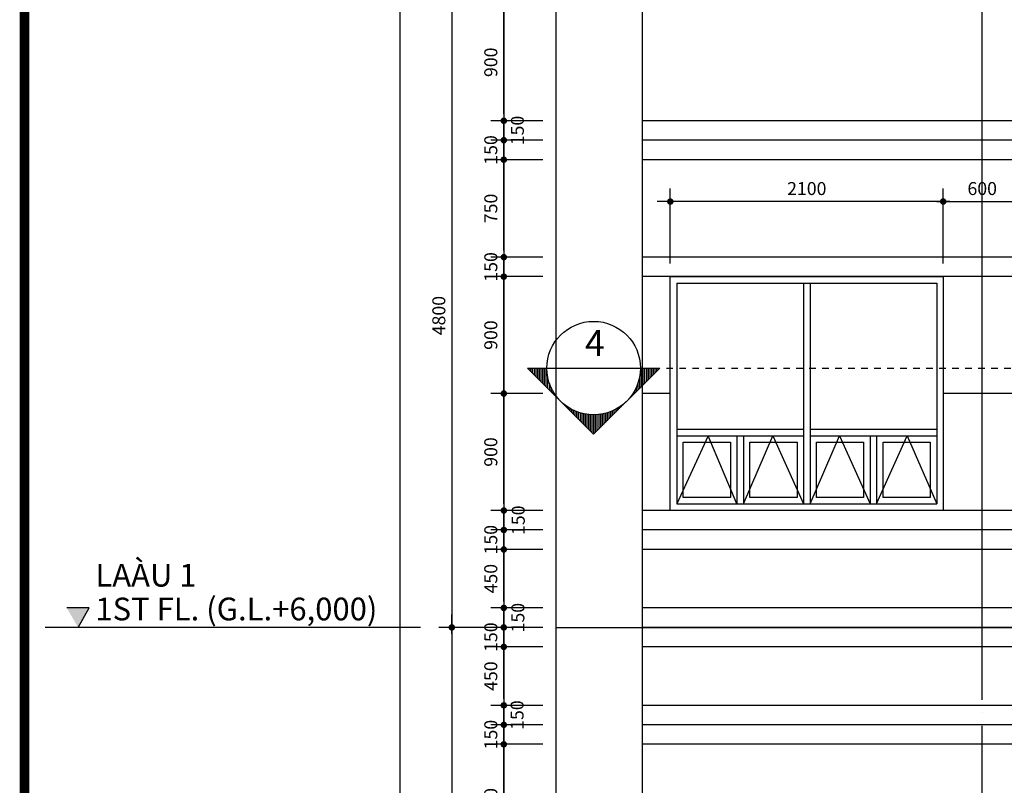
# Model space of a CAD drawing. Units: millimetres. Extents: x -1 to 252943, y -17 to 29700.
# Drawn here: x 211713 to 219289, y 8195 to 14088 of the extents above; entities that cross this region are included whole.
import ezdxf
from ezdxf.enums import TextEntityAlignment as Align

# ---------------------------------------------------------------- set-up
doc = ezdxf.new("R2010")
doc.units = ezdxf.units.MM
doc.header["$LTSCALE"] = 100
doc.header["$MEASUREMENT"] = 0
doc.header["$PDMODE"] = 3
doc.header["$PDSIZE"] = 10
doc.linetypes.add('CEN', pattern=[62, 60, -1, 0, -1])
doc.linetypes.add('HIDDEN2', pattern=[1, 0.5, -0.5])
doc.layers.get('0').update_dxf_attribs({"linetype": 'CONTINUOUS'})
doc.layers.get('DEFPOINTS').update_dxf_attribs({"linetype": 'CONTINUOUS'})
for name, color, linetype in [('01-CEN', 1, 'CEN'), ('09-WIN', 4, 'CONTINUOUS'), ('17-HAT', 8, 'CONTINUOUS'), ('Angel Sheet - Technical (A)$0$SHEET', 7, 'CONTINUOUS'), ('Angel Sheet - Technical (A)$0$sym', 7, 'CONTINUOUS'), ('RXDIM', 7, 'CONTINUOUS'), ('sym', 7, 'CONTINUOUS'), ('TEXT', 7, 'CONTINUOUS'), ('TIT', 2, 'CONTINUOUS'), ('WIN-OPENING', 1, 'CONTINUOUS')]:
    doc.layers.add(name, color=color, linetype=linetype)
doc.layers.add('defpoint', color=142, linetype='CONTINUOUS', plot=False)
doc.styles.add('DIMTRUC', font='romans.shx', dxfattribs={"width": 0.9})
doc.styles.add('HELVE', font='VHELVCN0.TTF')
doc.styles.add('Title', font='VHELVCN0.TTF', dxfattribs={"height": 800})
doc.dimstyles.new('\\M+3C7CF\\M+3C0CC\\M+3C7C2_dim2', dxfattribs={"dimscale": 50, "dimtxt": 2, "dimasz": 1, "dimexe": 2, "dimexo": 2, "dimgap": 1, "dimtad": 1, "dimdsep": 46, "dimtxsty": 'DIMTRUC', "dimblk": 'DOOT', "dimcen": 3, "dimdle": 3, "dimclrd": 7, "dimclre": 7, "dimclrt": 6, "dimadec": 0, "dimazin": 0, "dimtfac": 1, "dimtix": 1, "dimtmove": 2, "dimatfit": 3, "dimfxl": 0, "dimtolj": 1, "dimtzin": 0, "dimarcsym": 0})

# ---------------------------------------------------------------- blocks, each defined once
blk = doc.blocks.new('Angel Sheet - Technical (A)$0$Angel Sheet - Technical (A)')
at = {"layer": 'Angel Sheet - Technical (A)$0$SHEET', "const_width": 225}
blk.add_lwpolyline([(124350, 1950), (124350, 87150), (4500, 87150), (4500, 1950)], close=True, dxfattribs=at)
blk = doc.blocks.new('Angel Sheet - Technical (A)', base_point=(15730287, -3148846))
at = {"layer": 'Angel Sheet - Technical (A)$0$sym'}
blk.add_blockref('Angel Sheet - Technical (A)$0$Angel Sheet - Technical (A)', (0, 0), dxfattribs=at)
blk = doc.blocks.new('DOOT')
at = {"color": 0, "linetype": 'ByBlock'}
blk.add_line((-1, 0), (2, 0), dxfattribs=at)
at = {"color": 0, "linetype": 'ByBlock', "const_width": 0.5}
blk.add_lwpolyline([(-0.25, 0, 1), (0.25, 0, 1)], format="xyb", close=True, dxfattribs=at)
blk = doc.blocks.new('*D674')
at = {"layer": 'DEFPOINTS', "color": 0}
for p in [(215437.6, 9260.5), (215837.6, 9260.5), (215837.6, 8810.5)]:
    blk.add_point(p, dxfattribs=at)
at = {"layer": 'RXDIM', "color": 7, "lineweight": -2}
for p, q in [((215737.6, 9260.5), (215337.6, 9260.5)), ((215437.6, 8860.5), (215437.6, 9210.5)), ((215737.6, 8810.5), (215337.6, 8810.5))]:
    blk.add_line(p, q, dxfattribs=at)
at = {"layer": 'RXDIM', "color": 7, "lineweight": -2, "xscale": 50, "yscale": 50, "zscale": 50}
for p, rotation in [((215437.6, 9260.5), 90), ((215437.6, 8810.5), 270)]:
    blk.add_blockref('DOOT', p, dxfattribs=dict(at, rotation=rotation))
at = {"layer": 'RXDIM', "color": 6, "insert": (215337.6, 9035.5), "char_height": 100, "attachment_point": 5, "rotation": 90, "style": 'DIMTRUC'}
blk.add_mtext('\\A1;450', dxfattribs=at)
blk = doc.blocks.new('*D675')
at = {"layer": 'DEFPOINTS', "color": 0}
for p in [(215437.6, 10310.5), (215837.6, 10310.5), (215837.6, 10160.5)]:
    blk.add_point(p, dxfattribs=at)
at = {"layer": 'RXDIM', "color": 7, "lineweight": -2}
for p, q in [((215437.6, 10360.5), (215437.6, 10410.5)), ((215737.6, 10310.5), (215337.6, 10310.5)), ((215437.6, 10160.5), (215437.6, 10310.5)), ((215737.6, 10160.5), (215337.6, 10160.5)), ((215437.6, 10110.5), (215437.6, 10060.5))]:
    blk.add_line(p, q, dxfattribs=at)
at = {"layer": 'RXDIM', "color": 7, "lineweight": -2, "xscale": 50, "yscale": 50, "zscale": 50}
for p, rotation in [((215437.6, 10310.5), 270), ((215437.6, 10160.5), 90)]:
    blk.add_blockref('DOOT', p, dxfattribs=dict(at, rotation=rotation))
at = {"layer": 'RXDIM', "color": 6, "insert": (215548.8, 10235.5), "char_height": 100, "attachment_point": 5, "rotation": 90, "style": 'DIMTRUC'}
blk.add_mtext('\\A1;150', dxfattribs=at)
blk = doc.blocks.new('*D676')
at = {"layer": 'DEFPOINTS', "color": 0}
for p in [(215437.6, 12110.5), (215837.6, 12110.5), (215837.6, 11210.5)]:
    blk.add_point(p, dxfattribs=at)
at = {"layer": 'RXDIM', "color": 7, "lineweight": -2}
for p, q in [((215737.6, 12110.5), (215337.6, 12110.5)), ((215437.6, 11260.5), (215437.6, 12060.5)), ((215737.6, 11210.5), (215337.6, 11210.5))]:
    blk.add_line(p, q, dxfattribs=at)
at = {"layer": 'RXDIM', "color": 7, "lineweight": -2, "xscale": 50, "yscale": 50, "zscale": 50}
for p, rotation in [((215437.6, 12110.5), 90), ((215437.6, 11210.5), 270)]:
    blk.add_blockref('DOOT', p, dxfattribs=dict(at, rotation=rotation))
at = {"layer": 'RXDIM', "color": 6, "insert": (215337.6, 11660.5), "char_height": 100, "attachment_point": 5, "rotation": 90, "style": 'DIMTRUC'}
blk.add_mtext('\\A1;900', dxfattribs=at)
blk = doc.blocks.new('*D677')
at = {"layer": 'DEFPOINTS', "color": 0}
for p in [(215437.6, 14210.5), (215837.6, 14210.5), (215837.6, 13310.5)]:
    blk.add_point(p, dxfattribs=at)
at = {"layer": 'RXDIM', "color": 7, "lineweight": -2}
for p, q in [((215737.6, 14210.5), (215337.6, 14210.5)), ((215437.6, 13360.5), (215437.6, 14160.5)), ((215737.6, 13310.5), (215337.6, 13310.5))]:
    blk.add_line(p, q, dxfattribs=at)
at = {"layer": 'RXDIM', "color": 7, "lineweight": -2, "xscale": 50, "yscale": 50, "zscale": 50}
for p, rotation in [((215437.6, 14210.5), 90), ((215437.6, 13310.5), 270)]:
    blk.add_blockref('DOOT', p, dxfattribs=dict(at, rotation=rotation))
at = {"layer": 'RXDIM', "color": 6, "insert": (215337.6, 13760.5), "char_height": 100, "attachment_point": 5, "rotation": 90, "style": 'DIMTRUC'}
blk.add_mtext('\\A1;900', dxfattribs=at)
blk = doc.blocks.new('*D682')
at = {"layer": 'DEFPOINTS', "color": 0}
for p in [(215837.6, 14210.5), (215037.6, 9410.5), (215837.6, 9410.5)]:
    blk.add_point(p, dxfattribs=at)
at = {"layer": 'RXDIM', "color": 7, "lineweight": -2}
for p, q in [((215737.6, 14210.5), (214937.6, 14210.5)), ((215037.6, 14160.5), (215037.6, 9460.5)), ((215737.6, 9410.5), (214937.6, 9410.5))]:
    blk.add_line(p, q, dxfattribs=at)
at = {"layer": 'RXDIM', "color": 7, "lineweight": -2, "xscale": 50, "yscale": 50, "zscale": 50}
for p, rotation in [((215037.6, 14210.5), 90), ((215037.6, 9410.5), 270)]:
    blk.add_blockref('DOOT', p, dxfattribs=dict(at, rotation=rotation))
at = {"layer": 'RXDIM', "color": 6, "insert": (214937.6, 11810.5), "char_height": 100, "attachment_point": 5, "rotation": 90, "style": 'DIMTRUC'}
blk.add_mtext('\\A1;4800', dxfattribs=at)
blk = doc.blocks.new('*D683')
at = {"layer": 'DEFPOINTS', "color": 0}
for p in [(215837.6, 9410.5), (215037.6, 4310.5), (215837.6, 4310.5)]:
    blk.add_point(p, dxfattribs=at)
at = {"layer": 'RXDIM', "color": 7, "lineweight": -2}
for p, q in [((215737.6, 9410.5), (214937.6, 9410.5)), ((215037.6, 9360.5), (215037.6, 4360.5)), ((215737.6, 4310.5), (214937.6, 4310.5))]:
    blk.add_line(p, q, dxfattribs=at)
at = {"layer": 'RXDIM', "color": 7, "lineweight": -2, "xscale": 50, "yscale": 50, "zscale": 50}
for p, rotation in [((215037.6, 9410.5), 90), ((215037.6, 4310.5), 270)]:
    blk.add_blockref('DOOT', p, dxfattribs=dict(at, rotation=rotation))
at = {"layer": 'RXDIM', "color": 6, "insert": (214937.6, 6860.5), "char_height": 100, "attachment_point": 5, "rotation": 90, "style": 'DIMTRUC'}
blk.add_mtext('\\A1;5100', dxfattribs=at)
blk = doc.blocks.new('*D703')
at = {"layer": 'DEFPOINTS', "color": 0}
for p in [(219418.8, 12688.5), (218818.8, 12110.5), (219418.8, 12110.5)]:
    blk.add_point(p, dxfattribs=at)
at = {"layer": 'RXDIM', "color": 7, "lineweight": -2}
for p, q in [((218818.8, 12210.5), (218818.8, 12788.5)), ((219418.8, 12210.5), (219418.8, 12788.5)), ((218868.8, 12688.5), (219368.8, 12688.5))]:
    blk.add_line(p, q, dxfattribs=at)
at = {"layer": 'RXDIM', "color": 7, "lineweight": -2, "xscale": 50, "yscale": 50, "zscale": 50, "rotation": 180}
blk.add_blockref('DOOT', (218818.8, 12688.5), dxfattribs=at)
at = {"layer": 'RXDIM', "color": 7, "lineweight": -2, "xscale": 50, "yscale": 50, "zscale": 50}
blk.add_blockref('DOOT', (219418.8, 12688.5), dxfattribs=at)
at = {"layer": 'RXDIM', "color": 6, "insert": (219118.8, 12788.5), "char_height": 100, "attachment_point": 5, "style": 'DIMTRUC'}
blk.add_mtext('\\A1;600', dxfattribs=at)
blk = doc.blocks.new('ssd')
at = {"color": 0}
for p, q in [((-0.707, 0), (0, 0.707)), ((-0.073, 0.495), (-0.073, 0.634)), ((-0.055, 0.497), (-0.055, 0.653)), ((-0.036, 0.499), (-0.036, 0.671)), ((-0.018, 0.5), (-0.018, 0.689)), ((0, 0.707), (0.707, 0)), ((0, 0.5), (0, 0.707)), ((0.018, 0.5), (0.018, 0.689)), ((0.036, 0.499), (0.036, 0.671)), ((0.055, 0.497), (0.055, 0.653)), ((0.073, 0.495), (0.073, 0.634)), ((-0.164, 0.472), (-0.164, 0.543)), ((-0.145, 0.478), (-0.145, 0.562)), ((-0.127, 0.484), (-0.127, 0.58)), ((-0.109, 0.488), (-0.109, 0.598)), ((-0.091, 0.492), (-0.091, 0.616)), ((0.091, 0.492), (0.091, 0.616)), ((0.109, 0.488), (0.109, 0.598)), ((0.127, 0.484), (0.127, 0.58)), ((0.145, 0.478), (0.145, 0.562)), ((0.164, 0.472), (0.164, 0.543)), ((-0.273, 0.419), (-0.273, 0.434)), ((-0.255, 0.43), (-0.255, 0.453)), ((-0.236, 0.441), (-0.236, 0.471)), ((-0.218, 0.45), (-0.218, 0.489)), ((-0.2, 0.458), (-0.2, 0.507)), ((-0.182, 0.466), (-0.182, 0.525)), ((0.182, 0.466), (0.182, 0.525)), ((0.2, 0.458), (0.2, 0.507)), ((0.218, 0.45), (0.218, 0.489)), ((0.236, 0.441), (0.236, 0.471)), ((0.255, 0.43), (0.255, 0.453)), ((0.273, 0.419), (0.273, 0.434)), ((-0.382, 0.323), (-0.382, 0.325)), ((-0.364, 0.343), (-0.364, 0.343)), ((-0.345, 0.361), (-0.345, 0.362)), ((-0.327, 0.378), (-0.327, 0.38)), ((-0.309, 0.393), (-0.309, 0.398)), ((-0.291, 0.407), (-0.291, 0.416)), ((0.291, 0.407), (0.291, 0.416)), ((0.309, 0.393), (0.309, 0.398)), ((0.327, 0.378), (0.327, 0.38)), ((0.345, 0.361), (0.345, 0.362)), ((0.364, 0.343), (0.364, 0.343)), ((0.382, 0.323), (0.382, 0.325)), ((-0.491, 0.095), (-0.491, 0.216)), ((-0.473, 0.163), (-0.473, 0.234)), ((-0.455, 0.208), (-0.455, 0.253)), ((-0.436, 0.244), (-0.436, 0.271)), ((-0.418, 0.274), (-0.418, 0.289)), ((-0.4, 0.3), (-0.4, 0.307)), ((0.4, 0.3), (0.4, 0.307)), ((0.418, 0.274), (0.418, 0.289)), ((0.436, 0.244), (0.436, 0.271)), ((0.455, 0.208), (0.455, 0.253)), ((0.473, 0.163), (0.473, 0.234)), ((0.491, 0.095), (0.491, 0.216)), ((-0.6, 0), (-0.6, 0.107)), ((-0.582, 0), (-0.582, 0.125)), ((-0.564, 0), (-0.564, 0.143)), ((-0.545, 0), (-0.545, 0.162)), ((-0.527, 0), (-0.527, 0.18)), ((-0.509, 0), (-0.509, 0.198)), ((0.509, 0), (0.509, 0.198)), ((0.527, 0), (0.527, 0.18)), ((0.545, 0), (0.545, 0.162)), ((0.564, 0), (0.564, 0.143)), ((0.582, 0), (0.582, 0.125)), ((0.6, 0), (0.6, 0.107)), ((-0.691, 0), (-0.691, 0.016)), ((-0.673, 0), (-0.673, 0.034)), ((-0.655, 0), (-0.655, 0.053)), ((-0.636, 0), (-0.636, 0.071)), ((-0.618, 0), (-0.618, 0.089)), ((0.618, 0), (0.618, 0.089)), ((0.636, 0), (0.636, 0.071)), ((0.655, 0), (0.655, 0.053)), ((0.673, 0), (0.673, 0.034)), ((0.691, 0), (0.691, 0.016)), ((-0.707, 0), (-0.5, 0)), ((0.5, 0), (0.707, 0))]:
    blk.add_line(p, q, dxfattribs=at)
blk = doc.blocks.new('*D751')
at = {"layer": 'DEFPOINTS', "color": 0}
for p in [(216718.8, 12688.5), (216718.8, 12110.5), (218818.8, 12110.5)]:
    blk.add_point(p, dxfattribs=at)
at = {"layer": 'RXDIM', "color": 7, "lineweight": -2}
for p, q in [((216718.8, 12210.5), (216718.8, 12788.5)), ((218818.8, 12210.5), (218818.8, 12788.5)), ((218768.8, 12688.5), (216768.8, 12688.5))]:
    blk.add_line(p, q, dxfattribs=at)
at = {"layer": 'RXDIM', "color": 7, "lineweight": -2, "xscale": 50, "yscale": 50, "zscale": 50, "rotation": 180}
blk.add_blockref('DOOT', (216718.8, 12688.5), dxfattribs=at)
at = {"layer": 'RXDIM', "color": 7, "lineweight": -2, "xscale": 50, "yscale": 50, "zscale": 50}
blk.add_blockref('DOOT', (218818.8, 12688.5), dxfattribs=at)
at = {"layer": 'RXDIM', "color": 6, "insert": (217768.8, 12788.5), "char_height": 100, "attachment_point": 5, "style": 'DIMTRUC'}
blk.add_mtext('\\A1;2100', dxfattribs=at)
blk = doc.blocks.new('*D767')
at = {"layer": '17-HAT', "color": 7, "lineweight": -2}
for p, q in [((215737.6, 8510.5), (215337.6, 8510.5)), ((215437.6, 7660.5), (215437.6, 8460.5)), ((215737.6, 7610.5), (215337.6, 7610.5))]:
    blk.add_line(p, q, dxfattribs=at)
at = {"layer": 'DEFPOINTS', "color": 0}
for p in [(215437.6, 8510.5), (215837.6, 8510.5), (215837.6, 7610.5)]:
    blk.add_point(p, dxfattribs=at)
at = {"layer": '17-HAT', "color": 7, "lineweight": -2, "xscale": 50, "yscale": 50, "zscale": 50}
for p, rotation in [((215437.6, 8510.5), 90), ((215437.6, 7610.5), 270)]:
    blk.add_blockref('DOOT', p, dxfattribs=dict(at, rotation=rotation))
at = {"layer": '17-HAT', "color": 6, "insert": (215337.6, 8060.5), "char_height": 100, "attachment_point": 5, "rotation": 90, "style": 'DIMTRUC'}
blk.add_mtext('\\A1;900', dxfattribs=at)
blk = doc.blocks.new('*D768')
at = {"layer": '17-HAT', "color": 7, "lineweight": -2}
for p, q in [((215437.6, 8710.5), (215437.6, 8760.5)), ((215737.6, 8660.5), (215337.6, 8660.5)), ((215437.6, 8510.5), (215437.6, 8660.5)), ((215737.6, 8510.5), (215337.6, 8510.5)), ((215437.6, 8460.5), (215437.6, 8410.5))]:
    blk.add_line(p, q, dxfattribs=at)
at = {"layer": 'DEFPOINTS', "color": 0}
for p in [(215437.6, 8660.5), (215837.6, 8660.5), (215837.6, 8510.5)]:
    blk.add_point(p, dxfattribs=at)
at = {"layer": '17-HAT', "color": 7, "lineweight": -2, "xscale": 50, "yscale": 50, "zscale": 50}
for p, rotation in [((215437.6, 8660.5), 270), ((215437.6, 8510.5), 90)]:
    blk.add_blockref('DOOT', p, dxfattribs=dict(at, rotation=rotation))
at = {"layer": '17-HAT', "color": 6, "insert": (215337.6, 8585.5), "char_height": 100, "attachment_point": 5, "rotation": 90, "style": 'DIMTRUC'}
blk.add_mtext('\\A1;150', dxfattribs=at)
blk = doc.blocks.new('*D769')
at = {"layer": '17-HAT', "color": 7, "lineweight": -2}
for p, q in [((215437.6, 8860.5), (215437.6, 8910.5)), ((215737.6, 8810.5), (215337.6, 8810.5)), ((215437.6, 8660.5), (215437.6, 8810.5)), ((215737.6, 8660.5), (215337.6, 8660.5)), ((215437.6, 8610.5), (215437.6, 8560.5))]:
    blk.add_line(p, q, dxfattribs=at)
at = {"layer": 'DEFPOINTS', "color": 0}
for p in [(215437.6, 8810.5), (215837.6, 8810.5), (215837.6, 8660.5)]:
    blk.add_point(p, dxfattribs=at)
at = {"layer": '17-HAT', "color": 7, "lineweight": -2, "xscale": 50, "yscale": 50, "zscale": 50}
for p, rotation in [((215437.6, 8810.5), 270), ((215437.6, 8660.5), 90)]:
    blk.add_blockref('DOOT', p, dxfattribs=dict(at, rotation=rotation))
at = {"layer": '17-HAT', "color": 6, "insert": (215539.6, 8735.5), "char_height": 100, "attachment_point": 5, "rotation": 90, "style": 'DIMTRUC'}
blk.add_mtext('\\A1;150', dxfattribs=at)
blk = doc.blocks.new('*D770')
at = {"layer": '17-HAT', "color": 7, "lineweight": -2}
for p, q in [((215437.6, 9460.5), (215437.6, 9510.5)), ((215737.6, 9410.5), (215337.6, 9410.5)), ((215437.6, 9260.5), (215437.6, 9410.5)), ((215737.6, 9260.5), (215337.6, 9260.5)), ((215437.6, 9210.5), (215437.6, 9160.5))]:
    blk.add_line(p, q, dxfattribs=at)
at = {"layer": 'DEFPOINTS', "color": 0}
for p in [(215437.6, 9410.5), (215837.6, 9410.5), (215837.6, 9260.5)]:
    blk.add_point(p, dxfattribs=at)
at = {"layer": '17-HAT', "color": 7, "lineweight": -2, "xscale": 50, "yscale": 50, "zscale": 50}
for p, rotation in [((215437.6, 9410.5), 270), ((215437.6, 9260.5), 90)]:
    blk.add_blockref('DOOT', p, dxfattribs=dict(at, rotation=rotation))
at = {"layer": '17-HAT', "color": 6, "insert": (215337.6, 9335.5), "char_height": 100, "attachment_point": 5, "rotation": 90, "style": 'DIMTRUC'}
blk.add_mtext('\\A1;150', dxfattribs=at)
blk = doc.blocks.new('*D771')
at = {"layer": '17-HAT', "color": 7, "lineweight": -2}
for p, q in [((215437.6, 9610.5), (215437.6, 9660.5)), ((215737.6, 9560.5), (215337.6, 9560.5)), ((215437.6, 9410.5), (215437.6, 9560.5)), ((215737.6, 9410.5), (215337.6, 9410.5)), ((215437.6, 9360.5), (215437.6, 9310.5))]:
    blk.add_line(p, q, dxfattribs=at)
at = {"layer": 'DEFPOINTS', "color": 0}
for p in [(215437.6, 9560.5), (215837.6, 9560.5), (215837.6, 9410.5)]:
    blk.add_point(p, dxfattribs=at)
at = {"layer": '17-HAT', "color": 7, "lineweight": -2, "xscale": 50, "yscale": 50, "zscale": 50}
for p, rotation in [((215437.6, 9560.5), 270), ((215437.6, 9410.5), 90)]:
    blk.add_blockref('DOOT', p, dxfattribs=dict(at, rotation=rotation))
at = {"layer": '17-HAT', "color": 6, "insert": (215545.8, 9485.5), "char_height": 100, "attachment_point": 5, "rotation": 90, "style": 'DIMTRUC'}
blk.add_mtext('\\A1;150', dxfattribs=at)
blk = doc.blocks.new('*D772')
at = {"layer": '17-HAT', "color": 7, "lineweight": -2}
for p, q in [((215737.6, 10010.5), (215337.6, 10010.5)), ((215437.6, 9610.5), (215437.6, 9960.5)), ((215737.6, 9560.5), (215337.6, 9560.5))]:
    blk.add_line(p, q, dxfattribs=at)
at = {"layer": 'DEFPOINTS', "color": 0}
for p in [(215437.6, 10010.5), (215837.6, 10010.5), (215837.6, 9560.5)]:
    blk.add_point(p, dxfattribs=at)
at = {"layer": '17-HAT', "color": 7, "lineweight": -2, "xscale": 50, "yscale": 50, "zscale": 50}
for p, rotation in [((215437.6, 10010.5), 90), ((215437.6, 9560.5), 270)]:
    blk.add_blockref('DOOT', p, dxfattribs=dict(at, rotation=rotation))
at = {"layer": '17-HAT', "color": 6, "insert": (215337.6, 9785.5), "char_height": 100, "attachment_point": 5, "rotation": 90, "style": 'DIMTRUC'}
blk.add_mtext('\\A1;450', dxfattribs=at)
blk = doc.blocks.new('*D773')
at = {"layer": '17-HAT', "color": 7, "lineweight": -2}
for p, q in [((215437.6, 10210.5), (215437.6, 10260.5)), ((215737.6, 10160.5), (215337.6, 10160.5)), ((215437.6, 10010.5), (215437.6, 10160.5)), ((215737.6, 10010.5), (215337.6, 10010.5)), ((215437.6, 9960.5), (215437.6, 9910.5))]:
    blk.add_line(p, q, dxfattribs=at)
at = {"layer": 'DEFPOINTS', "color": 0}
for p in [(215437.6, 10160.5), (215837.6, 10160.5), (215837.6, 10010.5)]:
    blk.add_point(p, dxfattribs=at)
at = {"layer": '17-HAT', "color": 7, "lineweight": -2, "xscale": 50, "yscale": 50, "zscale": 50}
for p, rotation in [((215437.6, 10160.5), 270), ((215437.6, 10010.5), 90)]:
    blk.add_blockref('DOOT', p, dxfattribs=dict(at, rotation=rotation))
at = {"layer": '17-HAT', "color": 6, "insert": (215337.6, 10085.5), "char_height": 100, "attachment_point": 5, "rotation": 90, "style": 'DIMTRUC'}
blk.add_mtext('\\A1;150', dxfattribs=at)
blk = doc.blocks.new('*D774')
at = {"layer": '17-HAT', "color": 7, "lineweight": -2}
for p, q in [((215437.6, 12310.5), (215437.6, 12360.5)), ((215737.6, 12260.5), (215337.6, 12260.5)), ((215437.6, 12110.5), (215437.6, 12260.5)), ((215737.6, 12110.5), (215337.6, 12110.5)), ((215437.6, 12060.5), (215437.6, 12010.5))]:
    blk.add_line(p, q, dxfattribs=at)
at = {"layer": 'DEFPOINTS', "color": 0}
for p in [(215437.6, 12260.5), (215837.6, 12260.5), (215837.6, 12110.5)]:
    blk.add_point(p, dxfattribs=at)
at = {"layer": '17-HAT', "color": 7, "lineweight": -2, "xscale": 50, "yscale": 50, "zscale": 50}
for p, rotation in [((215437.6, 12260.5), 270), ((215437.6, 12110.5), 90)]:
    blk.add_blockref('DOOT', p, dxfattribs=dict(at, rotation=rotation))
at = {"layer": '17-HAT', "color": 6, "insert": (215337.6, 12185.5), "char_height": 100, "attachment_point": 5, "rotation": 90, "style": 'DIMTRUC'}
blk.add_mtext('\\A1;150', dxfattribs=at)
blk = doc.blocks.new('*D775')
at = {"layer": '17-HAT', "color": 7, "lineweight": -2}
for p, q in [((215737.6, 13010.5), (215337.6, 13010.5)), ((215437.6, 12310.5), (215437.6, 12960.5)), ((215737.6, 12260.5), (215337.6, 12260.5))]:
    blk.add_line(p, q, dxfattribs=at)
at = {"layer": 'DEFPOINTS', "color": 0}
for p in [(215437.6, 13010.5), (215837.6, 13010.5), (215837.6, 12260.5)]:
    blk.add_point(p, dxfattribs=at)
at = {"layer": '17-HAT', "color": 7, "lineweight": -2, "xscale": 50, "yscale": 50, "zscale": 50}
for p, rotation in [((215437.6, 13010.5), 90), ((215437.6, 12260.5), 270)]:
    blk.add_blockref('DOOT', p, dxfattribs=dict(at, rotation=rotation))
at = {"layer": '17-HAT', "color": 6, "insert": (215337.6, 12635.5), "char_height": 100, "attachment_point": 5, "rotation": 90, "style": 'DIMTRUC'}
blk.add_mtext('\\A1;750', dxfattribs=at)
blk = doc.blocks.new('*D776')
at = {"layer": '17-HAT', "color": 7, "lineweight": -2}
for p, q in [((215437.6, 13210.5), (215437.6, 13260.5)), ((215737.6, 13160.5), (215337.6, 13160.5)), ((215437.6, 13010.5), (215437.6, 13160.5)), ((215737.6, 13010.5), (215337.6, 13010.5)), ((215437.6, 12960.5), (215437.6, 12910.5))]:
    blk.add_line(p, q, dxfattribs=at)
at = {"layer": 'DEFPOINTS', "color": 0}
for p in [(215437.6, 13160.5), (215837.6, 13160.5), (215837.6, 13010.5)]:
    blk.add_point(p, dxfattribs=at)
at = {"layer": '17-HAT', "color": 7, "lineweight": -2, "xscale": 50, "yscale": 50, "zscale": 50}
for p, rotation in [((215437.6, 13160.5), 270), ((215437.6, 13010.5), 90)]:
    blk.add_blockref('DOOT', p, dxfattribs=dict(at, rotation=rotation))
at = {"layer": '17-HAT', "color": 6, "insert": (215337.6, 13085.5), "char_height": 100, "attachment_point": 5, "rotation": 90, "style": 'DIMTRUC'}
blk.add_mtext('\\A1;150', dxfattribs=at)
blk = doc.blocks.new('*D777')
at = {"layer": '17-HAT', "color": 7, "lineweight": -2}
for p, q in [((215437.6, 13360.5), (215437.6, 13410.5)), ((215737.6, 13310.5), (215337.6, 13310.5)), ((215437.6, 13160.5), (215437.6, 13310.5)), ((215737.6, 13160.5), (215337.6, 13160.5)), ((215437.6, 13110.5), (215437.6, 13060.5))]:
    blk.add_line(p, q, dxfattribs=at)
at = {"layer": 'DEFPOINTS', "color": 0}
for p in [(215437.6, 13310.5), (215837.6, 13310.5), (215837.6, 13160.5)]:
    blk.add_point(p, dxfattribs=at)
at = {"layer": '17-HAT', "color": 7, "lineweight": -2, "xscale": 50, "yscale": 50, "zscale": 50}
for p, rotation in [((215437.6, 13310.5), 270), ((215437.6, 13160.5), 90)]:
    blk.add_blockref('DOOT', p, dxfattribs=dict(at, rotation=rotation))
at = {"layer": '17-HAT', "color": 6, "insert": (215541.9, 13235.5), "char_height": 100, "attachment_point": 5, "rotation": 90, "style": 'DIMTRUC'}
blk.add_mtext('\\A1;150', dxfattribs=at)
blk = doc.blocks.new('*D1041')
at = {"layer": 'DEFPOINTS', "color": 0}
for p in [(215437.6, 11210.5), (215837.6, 11210.5), (215837.6, 10310.5)]:
    blk.add_point(p, dxfattribs=at)
at = {"layer": 'RXDIM', "color": 7, "lineweight": -2}
for p, q in [((215737.6, 11210.5), (215337.6, 11210.5)), ((215437.6, 10360.5), (215437.6, 11160.5)), ((215737.6, 10310.5), (215337.6, 10310.5))]:
    blk.add_line(p, q, dxfattribs=at)
at = {"layer": 'RXDIM', "color": 7, "lineweight": -2, "xscale": 50, "yscale": 50, "zscale": 50}
for p, rotation in [((215437.6, 11210.5), 90), ((215437.6, 10310.5), 270)]:
    blk.add_blockref('DOOT', p, dxfattribs=dict(at, rotation=rotation))
at = {"layer": 'RXDIM', "color": 6, "insert": (215337.6, 10760.5), "char_height": 100, "attachment_point": 5, "rotation": 90, "style": 'DIMTRUC'}
blk.add_mtext('\\A1;900', dxfattribs=at)

msp = doc.modelspace()

# ---------------------------------------------------------------- linework, layer by layer
at = {"layer": '01-CEN'}
for p, q in [((219118.84, 2653.757), (219118.84, 26605.478)), ((215837.613, 9410.475), (226718.84, 9410.475)), ((216501.126, 9410.475), (225918.84, 9410.475))]:
    msp.add_line(p, q, dxfattribs=at)
at = {"layer": '09-WIN'}
for p, q in [((216768.841, 12060.475), (216768.841, 10360.475)), ((216768.841, 12060.475), (218768.841, 12060.475)), ((217743.841, 12060.475), (217743.841, 10360.475)), ((217793.841, 12060.475), (217793.841, 10360.475)), ((218768.841, 12060.475), (218768.841, 10360.475)), ((216768.841, 10935.475), (217743.841, 10935.475)), ((217793.841, 10935.475), (218768.841, 10935.475)), ((216768.841, 10885.475), (217743.841, 10885.475)), ((217231.341, 10885.475), (217231.341, 10360.475)), ((217281.341, 10885.475), (217281.341, 10360.475)), ((217793.841, 10885.475), (218768.841, 10885.475)), ((218256.341, 10885.475), (218256.341, 10360.475)), ((218306.341, 10885.475), (218306.341, 10360.475)), ((216768.841, 10360.475), (218768.841, 10360.475))]:
    msp.add_line(p, q, dxfattribs=at)
for points in [[(216718.841, 12110.475), (218818.841, 12110.475), (218818.841, 10310.475), (216718.841, 10310.475)], [(216818.841, 10835.475), (217181.341, 10835.475), (217181.341, 10410.475), (216818.841, 10410.475)], [(217331.341, 10835.475), (217693.841, 10835.475), (217693.841, 10410.475), (217331.341, 10410.475)], [(217843.841, 10835.475), (218206.341, 10835.475), (218206.341, 10410.475), (217843.841, 10410.475)], [(218356.341, 10835.475), (218718.841, 10835.475), (218718.841, 10410.475), (218356.341, 10410.475)]]:
    msp.add_lwpolyline(points, close=True, dxfattribs=at)
at = {"layer": '17-HAT'}
for p, q in [((225518.841, 13310.475), (216501.126, 13310.475)), ((225518.841, 13160.475), (216501.126, 13160.475)), ((225518.841, 13010.475), (216501.126, 13010.475)), ((225518.841, 13010.475), (216501.126, 13010.475)), ((225518.841, 12260.475), (216501.126, 12260.475)), ((225518.841, 12110.475), (216501.126, 12110.475)), ((216718.841, 11210.475), (216501.126, 11210.475)), ((219418.841, 11210.475), (218818.841, 11210.475)), ((225518.841, 10310.475), (216501.126, 10310.475)), ((225518.841, 10160.475), (216501.126, 10160.475)), ((225518.841, 10010.475), (216501.126, 10010.475)), ((225518.841, 9560.475), (216501.126, 9560.475)), ((225518.841, 9410.475), (216501.126, 9410.475)), ((225518.841, 9260.475), (216501.126, 9260.475)), ((225518.841, 8810.475), (216501.126, 8810.475)), ((225518.841, 8660.475), (216501.126, 8660.475)), ((225518.841, 8510.475), (216501.126, 8510.475))]:
    msp.add_line(p, q, dxfattribs=at)
at = {"layer": 'defpoint'}
for points in [[(214637.613, 1453.757), (227918.84, 1453.757), (227918.84, 27805.478), (214637.613, 27805.478)], [(215037.613, 1853.757), (227518.84, 1853.757), (227518.84, 27405.478), (215037.613, 27405.478)], [(215437.613, 2253.757), (227118.84, 2253.757), (227118.84, 27005.478), (215437.613, 27005.478)], [(215837.613, 2653.757), (226718.84, 2653.757), (226718.84, 26605.478), (215837.613, 26605.478)], [(216501.126, 3053.757), (225918.84, 3053.757), (225918.84, 26205.478), (216501.126, 26205.478)]]:
    msp.add_lwpolyline(points, close=True, dxfattribs=at)
at = {"layer": 'sym'}
for p, q in [((212248.123, 9560.475), (212074.918, 9560.475)), ((212161.521, 9410.475), (212248.123, 9560.475))]:
    msp.add_line(p, q, dxfattribs=at)
msp.add_lwpolyline([(214795.93, 9410.475), (211908.318, 9410.475)], dxfattribs=at)
msp.add_solid([(212248.123, 9560.475), (212074.918, 9560.475), (212161.521, 9410.475)], dxfattribs=at)
at = {"layer": 'TIT'}
msp.add_line((215768.496, 11406.316), (216488.496, 11406.316), dxfattribs=at)
at = {"layer": 'TIT', "linetype": 'HIDDEN2'}
msp.add_line((216488.496, 11406.316), (226109.63, 11406.316), dxfattribs=at)
at = {"layer": 'TIT'}
msp.add_circle((216128.496, 11406.316), 360, dxfattribs=at)
at = {"layer": 'WIN-OPENING'}
for points in [[(217231.341, 10360.475), (217011.341, 10885.475), (216768.841, 10360.475)], [(217281.341, 10360.475), (217508.841, 10885.475), (217743.841, 10360.475)], [(217793.841, 10360.475), (218021.341, 10885.475), (218256.341, 10360.475)], [(218306.341, 10360.475), (218541.341, 10885.475), (218768.841, 10360.475)]]:
    msp.add_lwpolyline(points, dxfattribs=at)

# ---------------------------------------------------------------- block references
at = {"layer": 'RXDIM', "xscale": 0.333333333954215, "yscale": 0.333333333954215, "zscale": 0.333333333954215}
msp.add_blockref('Angel Sheet - Technical (A)', (5453679.003, -1049615.182), dxfattribs=at)
at = {"layer": 'TIT', "extrusion": (0, 0, -1), "xscale": 720, "yscale": 720, "zscale": -720, "rotation": 180}
msp.add_blockref('ssd', (-216128.496, 11406.316), dxfattribs=at)

# ---------------------------------------------------------------- texts
at = {"color": 3, "style": 'HELVE'}
msp.add_attdef('4', text='NO', height=200, dxfattribs=at).set_placement((216137.779, 11573.895), align=Align.MIDDLE)
at = {"layer": 'TEXT', "style": 'Title'}
msp.add_text('LAÀU 1', height=175, dxfattribs=at).set_placement((212295.031, 9724.822))
at = {"layer": 'TEXT', "color": 6, "style": 'Title'}
msp.add_text('1ST FL. (G.L.+6,000)', height=175, dxfattribs=at).set_placement((212295.031, 9464.728))

# ---------------------------------------------------------------- dimensions: what is measured, and where the dimension line sits
at = {"layer": '17-HAT'}
for base, p1, p2, picture, middle in [((215437.613, 13310.475), (215837.613, 13160.475), (215837.613, 13310.475), '*D777', (215541.886, 13235.475)), ((215437.613, 9560.475), (215837.613, 9410.475), (215837.613, 9560.475), '*D771', (215545.793, 9485.475)), ((215437.613, 8810.475), (215837.613, 8660.475), (215837.613, 8810.475), '*D769', (215539.618, 8735.475))]:
    dim = msp.add_linear_dim(base=base, p1=p1, p2=p2, angle=90, dimstyle='\\M+3C7CF\\M+3C0CC\\M+3C7C2_dim2', dxfattribs=at)
    dim.commit()
    dim.dimension.update_dxf_attribs({"geometry": picture, "text_midpoint": middle, "dimtype": 160})
for base, p1, p2, picture, middle in [((215437.613, 13160.475), (215837.613, 13010.475), (215837.613, 13160.475), '*D776', (215337.613, 13085.475)), ((215437.613, 13010.475), (215837.613, 12260.475), (215837.613, 13010.475), '*D775', (215337.613, 12635.475)), ((215437.613, 12260.475), (215837.613, 12110.475), (215837.613, 12260.475), '*D774', (215337.613, 12185.475)), ((215437.613, 10160.475), (215837.613, 10010.475), (215837.613, 10160.475), '*D773', (215337.613, 10085.475)), ((215437.613, 10010.475), (215837.613, 9560.475), (215837.613, 10010.475), '*D772', (215337.613, 9785.475)), ((215437.613, 9410.475), (215837.613, 9260.475), (215837.613, 9410.475), '*D770', (215337.613, 9335.475)), ((215437.613, 8660.475), (215837.613, 8510.475), (215837.613, 8660.475), '*D768', (215337.613, 8585.475)), ((215437.613, 8510.475), (215837.613, 7610.475), (215837.613, 8510.475), '*D767', (215337.613, 8060.475))]:
    dim = msp.add_linear_dim(base=base, p1=p1, p2=p2, angle=90, dimstyle='\\M+3C7CF\\M+3C0CC\\M+3C7C2_dim2', dxfattribs=at)
    dim.commit()
    dim.dimension.update_dxf_attribs({"geometry": picture, "text_midpoint": middle})
at = {"layer": 'RXDIM'}
for base, p1, p2, picture, middle in [((215037.613, 9410.475), (215837.613, 14210.475), (215837.613, 9410.475), '*D682', (214937.613, 11810.475)), ((215437.613, 14210.475), (215837.613, 13310.475), (215837.613, 14210.475), '*D677', (215337.613, 13760.475)), ((215437.613, 12110.475), (215837.613, 11210.475), (215837.613, 12110.475), '*D676', (215337.613, 11660.475)), ((215437.613, 11210.475), (215837.613, 10310.475), (215837.613, 11210.475), '*D1041', (215337.613, 10760.475)), ((215037.613, 4310.475), (215837.613, 9410.475), (215837.613, 4310.475), '*D683', (214937.613, 6860.475)), ((215437.613, 9260.475), (215837.613, 8810.475), (215837.613, 9260.475), '*D674', (215337.613, 9035.475))]:
    dim = msp.add_linear_dim(base=base, p1=p1, p2=p2, angle=90, dimstyle='\\M+3C7CF\\M+3C0CC\\M+3C7C2_dim2', dxfattribs=at)
    dim.commit()
    dim.dimension.update_dxf_attribs({"geometry": picture, "text_midpoint": middle})
for base, p2, picture, middle in [((216718.841, 12688.496), (216718.841, 12110.475), '*D751', (217768.841, 12788.496)), ((219418.841, 12688.496), (219418.841, 12110.475), '*D703', (219118.841, 12788.496))]:
    dim = msp.add_linear_dim(base=base, p1=(218818.841, 12110.475), p2=p2, dimstyle='\\M+3C7CF\\M+3C0CC\\M+3C7C2_dim2', dxfattribs=at)
    dim.commit()
    dim.dimension.update_dxf_attribs({"geometry": picture, "text_midpoint": middle})
dim = msp.add_linear_dim(base=(215437.613, 10310.475), p1=(215837.613, 10160.475), p2=(215837.613, 10310.475), angle=90, dimstyle='\\M+3C7CF\\M+3C0CC\\M+3C7C2_dim2', dxfattribs=at)
dim.commit()
dim.dimension.update_dxf_attribs({"geometry": '*D675', "text_midpoint": (215548.843, 10235.475), "dimtype": 160})

doc.saveas('drawing.dxf')
